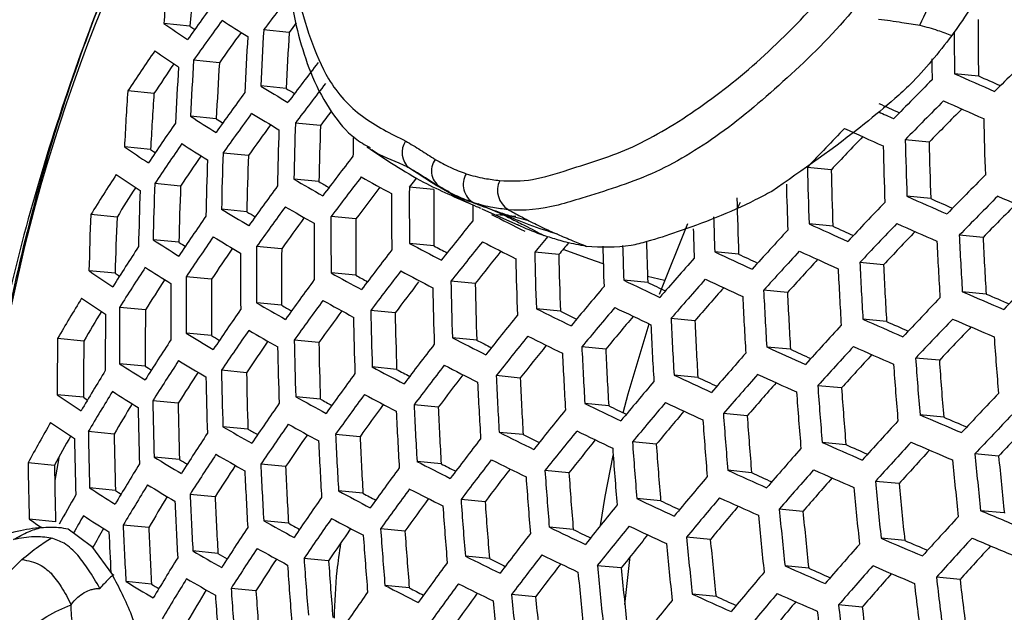
# Model space of a CAD drawing. Units: millimetres. Extents: x 69 to 1126, y 56 to 792.
# Drawn here: x 904 to 915, y 242 to 249 of the extents above; entities that cross this region are included whole.
import ezdxf

# ---------------------------------------------------------------- set-up
doc = ezdxf.new("R2010")
doc.units = ezdxf.units.MM

msp = doc.modelspace()

# ---------------------------------------------------------------- linework, layer by layer
at = {"color": 7, "linetype": 'Continuous', "lineweight": 25}
for p, q in [((905.946, 248.976), (905.657, 249.004)), ((907.042, 248.906), (906.76, 248.933)), ((906.272, 248.571), (905.986, 248.598)), ((914.66, 248.423), (914.395, 248.449)), ((905.549, 248.23), (905.258, 248.259)), ((907.008, 248.286), (906.728, 248.313)), ((906.236, 247.951), (905.952, 247.978)), ((907.388, 247.876), (907.11, 247.903)), ((914.115, 247.693), (913.851, 247.718)), ((905.511, 247.611), (905.222, 247.639)), ((906.592, 247.543), (906.311, 247.57)), ((913.034, 247.387), (912.769, 247.413)), ((907.371, 247.255), (907.095, 247.281)), ((905.842, 247.206), (905.557, 247.233)), ((908.641, 247.168), (908.37, 247.194)), ((911.994, 246.956), (912.031, 247.029)), ((914.133, 247.068), (913.869, 247.093)), ((906.575, 246.922), (906.295, 246.949)), ((909.127, 247.014), (909.346, 246.919)), ((909.171, 246.953), (909.576, 246.773)), ((905.14, 246.863), (904.849, 246.892)), ((907.779, 246.842), (907.505, 246.868)), ((909.546, 246.868), (909.332, 246.888)), ((911.134, 246.009), (911.449, 246.793)), ((913.052, 246.762), (912.788, 246.788)), ((905.823, 246.584), (905.539, 246.612)), ((914.712, 246.638), (914.449, 246.664)), ((906.959, 246.511), (906.682, 246.538)), ((908.642, 246.545), (908.372, 246.571)), ((912.009, 246.453), (911.745, 246.479)), ((910.023, 246.448), (909.756, 246.474)), ((905.119, 246.242), (904.83, 246.27)), ((913.611, 246.335), (913.348, 246.36)), ((906.184, 246.176), (905.903, 246.203)), ((907.779, 246.219), (907.506, 246.245)), ((909.098, 246.128), (908.829, 246.154)), ((911.005, 246.14), (910.74, 246.166)), ((911.19, 246.161), (911.003, 246.205)), ((912.549, 246.027), (912.286, 246.053)), ((914.745, 246.012), (914.482, 246.037)), ((905.454, 245.837), (905.169, 245.864)), ((906.959, 245.888), (906.683, 245.915)), ((908.214, 245.803), (907.943, 245.829)), ((910.04, 245.823), (909.774, 245.849)), ((911.526, 245.716), (911.262, 245.742)), ((913.645, 245.708), (913.382, 245.734)), ((904.773, 245.492), (904.482, 245.521)), ((906.182, 245.553), (905.902, 245.58)), ((907.371, 245.475), (907.097, 245.501)), ((909.115, 245.503), (908.847, 245.529)), ((910.541, 245.401), (910.277, 245.427)), ((912.583, 245.401), (912.32, 245.426)), ((914.228, 245.279), (913.966, 245.304)), ((905.451, 245.214), (905.167, 245.241)), ((908.23, 245.178), (907.96, 245.205)), ((906.571, 245.142), (906.294, 245.169)), ((909.596, 245.083), (909.33, 245.109)), ((911.559, 245.09), (911.296, 245.115)), ((913.147, 244.973), (912.885, 244.998)), ((904.768, 244.87), (904.479, 244.898)), ((907.387, 244.85), (907.114, 244.876)), ((905.816, 244.805), (905.535, 244.832)), ((908.69, 244.76), (908.422, 244.786)), ((910.574, 244.775), (910.31, 244.801)), ((912.104, 244.664), (911.841, 244.689)), ((914.276, 244.651), (914.014, 244.676)), ((906.586, 244.517), (906.31, 244.544)), ((905.108, 244.463), (904.822, 244.491)), ((907.826, 244.434), (907.555, 244.46)), ((909.628, 244.457), (909.363, 244.482)), ((911.099, 244.351), (910.836, 244.376)), ((913.195, 244.345), (912.933, 244.371)), ((904.495, 244.201), (904.452, 243.95)), ((905.83, 244.181), (905.55, 244.208)), ((914.883, 244.219), (914.621, 244.244)), ((904.449, 244.117), (904.157, 244.145)), ((907.003, 244.104), (906.729, 244.13)), ((908.723, 244.134), (908.455, 244.16)), ((910.134, 244.034), (909.869, 244.06)), ((912.152, 244.036), (911.89, 244.062)), ((905.121, 243.839), (904.836, 243.867)), ((913.783, 243.915), (913.521, 243.94)), ((906.224, 243.769), (905.946, 243.796)), ((907.858, 243.808), (907.587, 243.834)), ((909.208, 243.714), (908.942, 243.74)), ((911.148, 243.723), (910.885, 243.749)), ((912.72, 243.608), (912.459, 243.633)), ((914.946, 243.59), (914.684, 243.615)), ((904.461, 243.493), (904.17, 243.521)), ((905.49, 243.43), (905.208, 243.457)), ((907.034, 243.478), (906.761, 243.504)), ((910.182, 243.407), (909.918, 243.432)), ((904.601, 243.415), (904.859, 243.224)), ((908.322, 243.39), (908.054, 243.415)), ((904.859, 243.224), (905.088, 242.907)), ((911.697, 243.297), (911.435, 243.322)), ((913.846, 243.286), (913.584, 243.311)), ((906.255, 243.143), (905.978, 243.17)), ((909.256, 243.086), (908.99, 243.112)), ((910.751, 242.576), (910.811, 243.107)), ((907.477, 243.061), (907.206, 243.087)), ((910.712, 242.982), (910.448, 243.007)), ((912.784, 242.979), (912.522, 243.004)), ((905.52, 242.804), (905.239, 242.831)), ((908.369, 242.762), (908.101, 242.788)), ((914.457, 242.853), (914.195, 242.879)), ((906.675, 242.729), (906.401, 242.755)), ((909.765, 242.663), (909.501, 242.689)), ((911.76, 242.668), (911.498, 242.693)), ((913.375, 242.548), (913.114, 242.573))]:
    msp.add_line(p, q, dxfattribs=at)
at = {"color": 7, "linetype": 'Continuous', "lineweight": 25, "flags": 128}
for points in [[(907.12, 249.011), (907.083, 248.961), (907.042, 248.906)], [(905.946, 248.976), (905.978, 248.954), (906, 248.939)], [(906.236, 247.951), (906.271, 247.929), (906.301, 247.909)], [(905.511, 247.611), (905.543, 247.589), (905.563, 247.576)], [(908.451, 247.297), (908.413, 247.249), (908.37, 247.194)], [(910.514, 246.347), (910.364, 246.397), (910.07, 246.505)], [(905.119, 246.242), (905.151, 246.22), (905.167, 246.209)], [(910.733, 244.699), (910.788, 244.909), (911.02, 245.682)], [(905.451, 245.214), (905.486, 245.192), (905.519, 245.17)], [(904.768, 244.87), (904.8, 244.848), (904.813, 244.839)], [(910.482, 243.45), (910.535, 243.771), (910.624, 244.225)], [(905.121, 243.839), (905.155, 243.817), (905.185, 243.798)]]:
    msp.add_lwpolyline(points, dxfattribs=at)
at = {"color": 7, "linetype": 'Continuous', "lineweight": 25}
for centre, radius, start, end in [((994.086, 176.925), 124.545, 132.70158, 167.29679), ((991.937, 178.166), 120.484, 133.26357, 166.73361), ((922.811, 241.954), 19.246, 131.269, 176.0778), ((946.851, 245.818), 41.317, 174.7176, 175.5776), ((946.46, 245.727), 40.644, 174.541, 175.4153), ((940.946, 223.386), 42.677, 142.4905, 143.2296), ((938.232, 226.02), 39.55, 144.0002, 144.7851), ((917.379, 266.12), 20.746, 235.5933, 236.471), ((938.449, 225.663), 39.748, 143.9781, 144.7592), ((920.078, 270.424), 25.438, 237.2093, 237.9631), ((962.788, 248.935), 48.131, 179.8668, 180.6088), ((938.112, 226.148), 38.943, 144.2407, 144.8458), ((950.582, 246.328), 43.899, 176.5982, 177.4084), ((950.206, 246.234), 43.246, 176.4582, 177.2805), ((963.224, 249.032), 48.832, 180.1418, 180.6837), ((950.258, 246.239), 43.752, 176.567, 177.3799), ((935.904, 227.898), 36.793, 145.5702, 146.4008), ((917.298, 265.853), 20.786, 235.605, 236.4813), ((958.542, 203.877), 62.284, 133.99749, 134.56206), ((935.553, 228.383), 35.975, 145.8893, 146.5167), ((949.101, 245.922), 43.198, 176.4477, 177.2709), ((948.719, 245.827), 42.536, 176.3015, 177.1375), ((941.677, 222.187), 43.286, 142.4443, 143.1733), ((963.119, 248.968), 48.975, 180.4153, 180.6857), ((948.763, 245.829), 43.028, 176.4105, 177.2369), ((953.436, 336.578), 96.39, 246.1067, 246.39434), ((941.882, 221.851), 43.448, 142.4322, 143.1586), ((956.661, 205.99), 60.037, 135.08255, 135.65907), ((952.844, 334.581), 94.239, 246.09774, 246.25828), ((947.558, 245.5), 42.39, 176.2687, 177.1076), ((947.169, 245.404), 41.717, 176.1151, 176.9674), ((939.195, 224.441), 40.398, 143.9065, 144.6756), ((922.752, 274.59), 30.778, 238.624, 239.2779), ((922.115, 272.906), 28.885, 238.4666, 238.6837), ((949.137, 326.231), 85.832, 245.51184, 245.67813), ((956.833, 205.718), 60.096, 135.08647, 135.66241), ((953.377, 336.42), 96.545, 246.10774, 246.39493), ((939.404, 224.099), 40.572, 143.8876, 144.6536), ((922.673, 274.329), 30.824, 238.6312, 239.2843), ((941.351, 222.485), 42.405, 142.9519, 143.2182), ((950.27, 329.399), 89.271, 245.71684, 245.83323), ((956.566, 206.161), 59.388, 135.131, 135.62774), ((936.666, 226.654), 37.485, 145.4668, 146.2829), ((919.799, 269.499), 25.591, 237.2413, 237.9913), ((952.708, 246.473), 45.62, 178.2039, 178.9847), ((964.662, 249.133), 49.958, 181.3532, 182.0701), ((939.076, 224.574), 39.784, 144.1311, 144.7357), ((952.392, 246.385), 45.486, 178.1801, 178.9633), ((952.34, 246.376), 44.977, 178.089, 178.8809), ((954.852, 207.875), 57.742, 136.19625, 136.78642), ((949.674, 328.037), 88.107, 245.53005, 245.83556), ((954.02, 246.771), 46.279, 178.7812, 179.052), ((908.517, 247.577), 0.227, 145.833, 229.7915), ((954.582, 208.322), 57.029, 136.2577, 136.7639), ((963.863, 248.906), 50.026, 181.3606, 182.0766), ((963.517, 248.808), 49.415, 181.2939, 182.0186), ((917.009, 264.874), 20.88, 235.632, 236.5051), ((936.879, 226.306), 37.67, 145.4396, 146.2519), ((919.717, 269.222), 25.62, 237.2473, 237.9967), ((951.262, 246.07), 44.976, 178.0889, 178.8808), ((963.629, 248.839), 50.036, 181.3617, 182.0775), ((936.539, 226.781), 36.871, 145.7333, 146.3612), ((950.933, 245.979), 44.819, 178.0604, 178.8551), ((950.889, 245.973), 44.325, 177.9695, 178.773), ((942.587, 220.7), 43.978, 142.3932, 143.1112), ((908.829, 247.374), 0.214, 143.5102, 241.9695), ((962.792, 248.602), 50.036, 181.3617, 182.0775), ((962.445, 248.504), 49.425, 181.295, 182.0195), ((934.317, 228.458), 34.758, 147.1059, 147.9727), ((916.925, 264.582), 20.893, 235.6358, 236.5084), ((925.502, 278.981), 36.656, 239.8576, 240.4318), ((924.842, 277.193), 34.663, 239.7337, 239.9463), ((942.785, 220.378), 44.118, 142.383, 143.0988), ((928.668, 284.774), 42.868, 240.9289, 241.4405), ((909.197, 247.223), 0.232, 148.85, 240.9789), ((909.6, 247.16), 0.255, 155.138, 237.2002), ((957.424, 204.787), 60.266, 135.09786, 135.67208), ((933.965, 228.931), 33.948, 147.4616, 148.1141), ((949.414, 245.557), 44.048, 177.9179, 178.7263), ((949.757, 245.652), 44.229, 177.9516, 178.7568), ((949.378, 245.553), 43.567, 177.8267, 178.644), ((940.124, 222.925), 41.141, 143.827, 144.5829), ((942.474, 220.844), 43.355, 142.5728, 143.1551), ((956.098, 247.037), 47.728, 179.8105, 180.5587), ((955.74, 246.939), 47.1, 179.7208, 180.4789), ((962.585, 248.533), 50.065, 181.4942, 182.0764), ((955.801, 246.953), 47.627, 179.7963, 180.546), ((961.324, 248.185), 49.345, 181.2862, 182.0119), ((955.453, 206.923), 57.946, 136.20599, 136.79402), ((953.158, 335.799), 97.017, 246.11089, 246.39672), ((952.567, 333.807), 94.873, 246.1021, 246.2613), ((957.589, 204.527), 60.304, 135.10045, 135.67428), ((956.805, 344.243), 105.812, 246.65389, 246.92362), ((922.389, 273.365), 30.932, 238.648, 239.2991), ((921.748, 271.674), 29.033, 238.4918, 238.7034), ((940.326, 222.597), 41.292, 143.8112, 144.5644), ((925.421, 278.707), 36.689, 239.8614, 240.4352), ((957.344, 247.326), 48.274, 180.3881, 180.5974), ((957.324, 204.968), 59.601, 135.14267, 135.64002), ((948.19, 245.218), 43.373, 177.7893, 178.6102), ((947.804, 245.118), 42.7, 177.6575, 178.4913), ((937.613, 225.111), 38.279, 145.3519, 146.152), ((940.005, 223.064), 40.519, 144.039, 144.6428), ((954.741, 246.654), 47.237, 179.7406, 180.4964), ((954.38, 246.556), 46.602, 179.6483, 180.4143), ((945.855, 217.051), 47.321, 141.0129, 141.6906), ((935.228, 297.285), 56.681, 242.7527, 243.1698), ((961.793, 248.287), 50.08, 181.6282, 182.0696), ((954.432, 246.567), 47.114, 179.723, 180.4808), ((961.548, 248.215), 50.062, 181.6948, 182.0669), ((953.387, 209.096), 55.524, 137.3432, 137.9476), ((949.443, 327.351), 88.51, 245.5352, 245.83938), ((948.844, 325.37), 86.373, 245.51898, 245.68382), ((955.621, 206.657), 57.994, 136.2083, 136.79581), ((955.353, 207.101), 57.286, 136.2669, 136.7736), ((953.092, 335.604), 97.133, 246.11166, 246.39716), ((919.423, 268.204), 25.671, 237.2579, 238.006), ((937.819, 224.777), 38.441, 145.3289, 146.1258), ((922.305, 273.075), 30.948, 238.6503, 239.3012), ((946.043, 216.748), 47.429, 141.0082, 141.6845), ((935.152, 297.031), 56.735, 242.7554, 243.1723), ((948.086, 214.749), 49.756, 140.1285, 140.386), ((960.235, 247.855), 49.26, 181.4703, 181.9952), ((965.307, 249.036), 51.164, 182.7331, 183.4355), ((965.535, 249.101), 51.145, 182.7315, 183.4342), ((965.192, 249.002), 50.536, 182.6814, 183.3924), ((935.066, 227.245), 35.406, 146.9843, 147.8362), ((918.819, 266.643), 23.9, 237.0601, 237.2845), ((937.488, 225.243), 37.658, 145.6021, 146.2297), ((953.329, 246.257), 46.648, 179.655, 180.4203), ((952.964, 246.157), 46.006, 179.5594, 180.3353), ((943.466, 219.274), 44.571, 142.3505, 143.0593), ((931.759, 290.36), 49.642, 241.8936, 242.353), ((931.107, 288.47), 47.564, 241.8165, 242.0164), ((945.746, 217.206), 46.686, 141.1579, 141.7203), ((947.842, 215.167), 49.08, 140.2066, 140.4048), ((960.316, 247.877), 49.826, 181.5345, 182.0493), ((960.622, 247.955), 49.914, 181.6152, 182.0539), ((945.74, 319.117), 80.2, 244.92057, 245.24621), ((953.558, 208.824), 55.582, 137.3448, 137.9486), ((949.374, 327.137), 88.606, 245.53641, 245.84029), ((953.008, 246.166), 46.503, 179.6337, 180.4014), ((958.998, 247.525), 49.464, 181.2993, 182.0233), ((959.276, 247.604), 49.533, 181.3069, 182.0299), ((958.927, 247.505), 48.916, 181.2383, 181.9703), ((951.232, 211.293), 53.012, 138.5156, 139.1391), ((945.134, 317.155), 78.077, 244.89589, 245.06681), ((953.285, 209.27), 54.868, 137.4214, 137.939), ((916.623, 263.517), 20.893, 235.6358, 236.5084), ((935.276, 226.905), 35.58, 146.9524, 147.8004), ((919.337, 267.899), 25.671, 237.2579, 238.006), ((943.657, 218.965), 44.69, 142.342, 143.049), ((931.679, 290.088), 49.678, 241.896, 242.3551), ((964.249, 248.736), 51.198, 182.7359, 183.4378), ((964.489, 248.804), 51.198, 182.7359, 183.4378), ((964.146, 248.705), 50.59, 182.6859, 183.3962), ((958.158, 203.638), 60.406, 135.10722, 135.68004), ((934.934, 227.368), 34.787, 147.2807, 147.9341), ((951.86, 245.844), 45.958, 179.5522, 180.3289), ((951.489, 245.743), 45.307, 179.4526, 180.2403), ((941.02, 221.471), 41.783, 143.7603, 144.5052), ((928.387, 283.82), 42.987, 240.9394, 241.4498), ((927.743, 282.001), 40.974, 240.8418, 241.0469), ((958.002, 247.242), 49.185, 181.2684, 181.9965), ((942.065, 311.137), 72.129, 244.25975, 244.61058), ((951.406, 211.015), 53.08, 138.516, 139.1387), ((945.667, 318.884), 80.276, 244.92207, 245.24743), ((951.525, 245.75), 45.791, 179.5269, 180.3063), ((943.341, 219.432), 43.925, 142.544, 143.1034), ((957.712, 247.16), 49.095, 181.2584, 181.9878), ((957.651, 247.143), 48.563, 181.1984, 181.9357), ((948.996, 213.502), 50.424, 139.7299, 140.3757), ((941.405, 309.097), 69.912, 244.22509, 244.40275), ((951.127, 211.464), 52.359, 138.6123, 139.1428), ((963.392, 248.492), 51.164, 182.7331, 183.4355), ((932.709, 228.966), 32.723, 148.7013, 149.6094), ((916.535, 263.201), 20.88, 235.632, 236.5051), ((941.215, 221.156), 41.913, 143.7471, 144.4897), ((928.303, 283.532), 43.004, 240.9409, 241.4512), ((963.142, 248.421), 51.145, 182.7315, 183.4342), ((963.05, 248.394), 50.556, 182.683, 183.3938), ((956.2, 205.747), 58.129, 136.21471, 136.80082), ((956.574, 343.559), 106.217, 246.6544, 246.92311), ((955.991, 341.564), 104.074, 246.65224, 246.80512), ((950.33, 245.415), 45.164, 179.4302, 180.2204), ((949.953, 245.313), 44.502, 179.3257, 180.1274), ((938.528, 223.63), 38.971, 145.2551, 146.0418), ((925.129, 277.695), 36.746, 239.868, 240.441), ((924.466, 275.901), 34.746, 239.7446, 239.9528), ((940.901, 221.616), 41.152, 143.9619, 144.5651), ((956.676, 246.866), 48.744, 181.2189, 181.9535), ((938.437, 303.448), 64.337, 243.54385, 243.92444), ((949.174, 213.218), 50.502, 139.7286, 140.3734), ((941.989, 310.886), 72.185, 244.26133, 244.61191), ((932.356, 229.425), 31.921, 149.0978, 149.7784), ((949.982, 245.317), 44.972, 179.4003, 180.1938), ((956.374, 246.781), 48.633, 181.2064, 181.9426), ((956.321, 246.766), 48.117, 181.1471, 181.8911), ((946.688, 215.71), 47.772, 140.9936, 141.6651), ((937.776, 301.447), 62.155, 243.49762, 243.68195), ((948.888, 213.669), 49.774, 139.8468, 140.3921), ((962.247, 248.167), 51.042, 182.7232, 183.4272), ((952.849, 334.855), 97.469, 246.11388, 246.39842), ((956.363, 205.493), 58.158, 136.21608, 136.80189), ((956.504, 343.345), 106.313, 246.65452, 246.92299), ((938.726, 223.309), 39.111, 145.2358, 146.0198), ((925.043, 277.391), 36.746, 239.868, 240.441), ((961.985, 248.092), 51.003, 182.72, 183.4245), ((961.903, 248.068), 50.432, 182.6727, 183.3852), ((954.147, 207.894), 55.75, 137.3494, 137.9513), ((952.257, 332.865), 95.327, 246.10519, 246.26314), ((956.096, 205.934), 57.453, 136.27228, 136.77985), ((948.738, 244.969), 44.259, 179.2865, 180.0926), ((935.999, 225.739), 36.147, 146.8497, 147.6852), ((922.003, 272.01), 30.948, 238.6503, 239.3012), ((921.358, 270.313), 29.04, 238.4943, 238.7), ((955.296, 246.475), 48.208, 181.1576, 181.9002), ((934.872, 296.085), 56.862, 242.7619, 243.1779), ((934.212, 294.132), 54.724, 242.7018, 242.8928), ((946.869, 215.42), 47.86, 140.9899, 141.6602), ((938.357, 303.179), 64.374, 243.54526, 243.92565), ((966.882, 249.251), 52.181, 184.0791, 184.7705), ((948.354, 244.865), 43.585, 179.1758, 179.9943), ((938.402, 223.768), 38.341, 145.4922, 146.1193), ((954.981, 246.386), 48.076, 181.1423, 181.8869), ((954.937, 246.374), 47.575, 181.0834, 181.8359), ((944.314, 217.905), 45.07, 142.3154, 143.0166), ((946.576, 215.873), 47.125, 141.1329, 141.6951), ((961.051, 247.827), 50.831, 182.7058, 183.4128), ((960.706, 247.728), 50.219, 182.6548, 183.3702), ((949.119, 326.323), 88.873, 245.5398, 245.84281), ((948.519, 324.343), 86.737, 245.52376, 245.68723), ((954.313, 207.634), 55.789, 137.3505, 137.9519), ((952.777, 334.623), 97.546, 246.11438, 246.39871), ((960.778, 247.749), 50.772, 182.701, 183.4087), ((952.006, 210.063), 53.283, 138.5172, 139.1376), ((954.041, 208.077), 55.079, 137.4241, 137.9425), ((966.082, 249.024), 52.249, 184.0829, 184.7734), ((919.028, 266.788), 25.62, 237.2473, 237.9967), ((936.201, 225.412), 36.298, 146.8229, 147.6551), ((921.914, 271.691), 30.932, 238.648, 239.2991), ((931.388, 289.081), 49.739, 241.9001, 242.3587), ((930.732, 287.186), 47.655, 241.8233, 242.0202), ((944.499, 217.609), 45.168, 142.3085, 143.0083), ((934.789, 295.798), 56.88, 242.7628, 243.1787), ((965.848, 248.958), 52.259, 184.0835, 184.7738), ((965.742, 248.925), 51.643, 184.0489, 184.7473), ((933.445, 227.783), 33.327, 148.5624, 149.4551), ((935.868, 225.868), 35.52, 147.1291, 147.7825), ((953.533, 245.976), 47.419, 181.065, 181.8198), ((953.86, 246.068), 47.574, 181.0834, 181.8358), ((953.496, 245.966), 46.932, 181.0063, 181.7689), ((941.885, 220.075), 42.329, 143.705, 144.4407), ((944.198, 218.063), 44.425, 142.4799, 143.0612), ((959.805, 247.472), 50.53, 182.6809, 183.392), ((959.458, 247.372), 49.915, 182.629, 183.3488), ((945.4, 318.007), 80.475, 244.926, 245.2506), ((944.794, 316.043), 78.351, 244.90151, 245.07091), ((952.175, 209.798), 53.331, 138.5175, 139.1373), ((949.043, 326.073), 88.931, 245.54052, 245.84334), ((959.521, 247.391), 50.451, 182.6743, 183.3865), ((949.785, 212.245), 50.739, 139.7245, 140.3663), ((951.898, 210.243), 52.615, 138.6102, 139.1413), ((965.011, 248.72), 52.259, 184.0835, 184.7738), ((964.671, 248.621), 51.653, 184.0494, 184.7477), ((916.221, 262.05), 20.786, 235.605, 236.4813), ((933.651, 227.451), 33.488, 148.526, 149.4147), ((918.937, 266.457), 25.591, 237.2413, 237.9913), ((928.002, 282.467), 43.004, 240.9409, 241.4512), ((927.354, 280.641), 40.984, 240.8434, 241.0449), ((942.073, 219.773), 42.438, 143.6942, 144.4281), ((931.302, 288.777), 49.739, 241.9001, 242.3587), ((964.766, 248.65), 52.249, 184.0829, 184.7734), ((956.92, 204.625), 58.225, 136.21927, 136.80437), ((933.308, 227.902), 32.704, 148.893, 149.5749), ((952.026, 245.549), 46.66, 180.973, 181.74), ((952.366, 245.645), 46.838, 180.9948, 181.759), ((951.997, 245.542), 46.187, 180.9143, 181.6891), ((939.41, 222.209), 39.564, 145.1743, 145.9498), ((941.764, 220.227), 41.687, 143.8983, 144.5011), ((958.507, 247.103), 50.138, 182.648, 183.3646), ((958.157, 247.002), 49.518, 182.5949, 183.3204), ((941.711, 309.944), 72.317, 244.26501, 244.61501), ((941.049, 307.901), 70.097, 244.23056, 244.40648), ((949.956, 211.973), 50.797, 139.7235, 140.3646), ((945.321, 317.738), 80.513, 244.92674, 245.2512), ((958.212, 247.019), 50.039, 182.6396, 183.3576), ((947.491, 214.425), 48.133, 140.9785, 141.6451), ((949.674, 212.42), 50.075, 139.8373, 140.383), ((963.89, 248.401), 52.181, 184.0791, 184.7705), ((963.55, 248.302), 51.574, 184.0449, 184.7443), ((956.249, 342.532), 106.582, 246.65486, 246.92265), ((955.666, 340.539), 104.44, 246.65271, 246.8045), ((957.076, 204.383), 58.235, 136.21972, 136.80473), ((931.089, 229.414), 30.698, 150.3669, 151.3219), ((916.129, 261.709), 20.746, 235.5933, 236.471), ((924.731, 276.273), 36.689, 239.8614, 240.4352), ((939.601, 221.9), 39.683, 145.1584, 145.9317), ((927.913, 282.147), 42.987, 240.9394, 241.4498), ((963.634, 248.328), 52.152, 184.0775, 184.7692), ((954.88, 206.744), 55.89, 137.3532, 137.9536), ((956.81, 204.822), 57.533, 136.27373, 136.78278), ((930.737, 229.857), 29.907, 150.8095, 151.5211), ((950.458, 245.106), 45.793, 180.8646, 181.646), ((950.812, 245.206), 45.995, 180.8902, 181.6682), ((950.437, 245.101), 45.333, 180.8055, 181.5947), ((936.898, 224.292), 36.788, 146.7369, 147.5587), ((924.064, 274.472), 34.68, 239.7376, 239.941), ((939.284, 222.353), 38.925, 145.4008, 146.0276), ((957.157, 246.718), 49.653, 182.6066, 183.3301), ((956.804, 246.617), 49.027, 182.552, 183.2846), ((945.133, 216.593), 45.476, 142.2873, 142.9825), ((938.067, 302.174), 64.438, 243.54773, 243.92778), ((937.403, 300.168), 62.251, 243.50166, 243.68397), ((947.666, 214.147), 48.201, 140.9757, 141.6414), ((941.628, 309.658), 72.335, 244.26554, 244.61546), ((956.849, 246.631), 49.532, 182.5962, 183.3214), ((947.376, 214.596), 47.472, 141.1131, 141.6756), ((962.453, 247.992), 51.966, 184.0671, 184.7613), ((962.72, 248.068), 52.015, 184.0699, 184.7634), ((962.379, 247.969), 51.407, 184.0354, 184.737), ((952.753, 208.888), 53.466, 138.5183, 139.1365), ((952.51, 333.747), 97.747, 246.1157, 246.39945), ((951.917, 331.756), 95.603, 246.10708, 246.26384), ((955.04, 206.496), 55.909, 137.3537, 137.9539), ((956.173, 342.282), 106.639, 246.65493, 246.92258), ((921.596, 270.526), 30.824, 238.6312, 239.2843), ((937.094, 223.979), 36.917, 146.7145, 147.5337), ((924.64, 275.939), 36.656, 239.8576, 240.4318), ((954.77, 206.938), 55.202, 137.4248, 137.9445), ((967.567, 249.257), 53.183, 185.4085, 186.0897), ((967.229, 249.157), 52.578, 185.3898, 186.0788), ((949.194, 244.749), 45.041, 180.7673, 181.5616), ((948.811, 244.642), 44.365, 180.6773, 181.4836), ((934.361, 226.314), 34.014, 148.4093, 149.2851), ((920.946, 268.821), 28.907, 238.4741, 238.6732), ((936.767, 224.427), 36.152, 147.0026, 147.656), ((955.752, 246.318), 49.072, 182.5559, 183.2879), ((955.395, 246.216), 48.438, 182.4994, 183.2409), ((942.72, 218.737), 42.782, 143.6602, 144.3884), ((934.487, 294.733), 56.88, 242.7628, 243.1787), ((933.824, 292.774), 54.735, 242.7028, 242.8913), ((945.311, 216.309), 45.554, 142.2819, 142.976), ((937.981, 301.87), 64.438, 243.54773, 243.92778), ((967.339, 249.192), 53.202, 185.4091, 186.0901), ((955.433, 246.227), 48.929, 182.5433, 183.2774), ((945.014, 216.759), 44.818, 142.4462, 143.0276), ((961.223, 247.641), 51.692, 184.0516, 184.7494), ((961.5, 247.721), 51.761, 184.0555, 184.7524), ((961.157, 247.621), 51.149, 184.0205, 184.7256), ((950.545, 211.042), 50.966, 139.7207, 140.3596), ((948.765, 325.134), 89.064, 245.5422, 245.84459), ((948.163, 323.151), 86.925, 245.52625, 245.6884), ((952.915, 208.634), 53.494, 138.5185, 139.1363), ((952.641, 209.077), 52.783, 138.608, 139.1403), ((952.431, 333.478), 97.785, 246.11595, 246.3996), ((918.613, 265.252), 25.438, 237.2093, 237.9631), ((934.561, 225.995), 34.154, 148.3789, 149.2513), ((921.502, 270.179), 30.778, 238.624, 239.2779), ((966.281, 248.892), 53.236, 185.4102, 186.0907), ((966.52, 248.96), 53.236, 185.4102, 186.0907), ((966.182, 248.86), 52.632, 185.3915, 186.0798), ((931.956, 228.179), 31.424, 150.2129, 150.8929), ((934.226, 226.439), 33.383, 148.722, 149.4044), ((954.292, 245.903), 48.391, 182.4951, 183.2373), ((953.93, 245.799), 47.749, 182.4363, 183.1883), ((940.261, 220.844), 40.063, 145.108, 145.8744), ((930.989, 287.654), 49.678, 241.896, 242.3551), ((930.33, 285.752), 47.585, 241.819, 242.0129), ((942.901, 218.447), 42.87, 143.6515, 144.3784), ((934.398, 294.412), 56.862, 242.7619, 243.1779), ((950.711, 210.782), 51.005, 139.72, 140.3585), ((948.682, 324.847), 89.083, 245.54244, 245.84477), ((953.96, 245.808), 48.226, 182.4801, 183.2248), ((942.597, 218.896), 42.127, 143.8467, 144.4495), ((959.941, 247.276), 51.327, 184.0308, 184.7335), ((960.23, 247.358), 51.416, 184.0359, 184.7374), ((959.885, 247.258), 50.801, 184.0002, 184.7101), ((948.266, 213.196), 48.404, 140.9673, 141.6302), ((945.031, 316.735), 80.579, 244.92804, 245.25226), ((944.422, 314.768), 78.45, 244.90363, 245.07155), ((950.431, 211.227), 50.287, 139.83, 140.3767), ((932.313, 227.768), 31.751, 150.1733, 150.5687), ((918.518, 264.894), 25.38, 237.197, 237.9523), ((965.174, 248.577), 53.183, 185.4085, 186.0897), ((965.424, 248.648), 53.202, 185.4091, 186.0901), ((965.086, 248.549), 52.598, 185.3904, 186.0792), ((955.586, 205.649), 55.943, 137.3547, 137.9544), ((959.626, 350.338), 115.799, 247.16404, 247.41748), ((915.522, 260.058), 20.058, 235.5331, 235.9948), ((952.773, 245.47), 47.608, 182.4231, 183.1773), ((927.59, 280.971), 42.868, 240.9289, 241.4405), ((926.905, 279.077), 40.77, 240.8306, 241.0286), ((940.446, 220.548), 40.161, 145.0951, 145.8598), ((930.897, 287.317), 49.642, 241.8936, 242.353), ((941.326, 308.593), 72.335, 244.26554, 244.61546), ((948.434, 212.93), 48.452, 140.9653, 141.6276), ((944.944, 316.431), 80.579, 244.92804, 245.25226), ((931.815, 228.294), 30.796, 150.5825, 151.0365), ((952.349, 245.368), 47.34, 182.405, 182.9529), ((952.406, 245.365), 46.955, 182.3613, 183.126), ((937.766, 222.903), 37.332, 146.6435, 147.4541), ((940.133, 220.995), 39.412, 145.3261, 145.9529), ((958.607, 246.895), 50.87, 184.0042, 184.7132), ((958.908, 246.981), 50.98, 184.0106, 184.7181), ((958.56, 246.88), 50.359, 183.974, 184.6901), ((945.923, 215.337), 45.792, 142.2657, 142.9564), ((940.661, 306.544), 70.109, 244.23111, 244.40531), ((948.148, 213.375), 47.729, 141.098, 141.6613), ((964.018, 248.248), 53.042, 185.4042, 186.0872), ((964.279, 248.322), 53.081, 185.4054, 186.0879), ((963.94, 248.223), 52.475, 185.3865, 186.0769), ((953.472, 207.765), 53.562, 138.5188, 139.1359), ((955.895, 341.343), 106.773, 246.6551, 246.92241), ((955.31, 339.348), 104.629, 246.65296, 246.80371), ((955.739, 205.413), 55.943, 137.3547, 137.9544), ((955.471, 205.853), 55.238, 137.4235, 137.9451), ((959.546, 350.07), 115.838, 247.1639, 247.41726), ((924.31, 274.715), 36.485, 239.8376, 240.4141), ((923.637, 272.905), 34.466, 239.7127, 239.9108), ((937.954, 222.602), 37.441, 146.6252, 147.4336), ((927.496, 280.62), 42.817, 240.9244, 241.4365), ((937.668, 300.745), 64.374, 243.54526, 243.92565), ((946.095, 215.065), 45.85, 142.2618, 142.9516), ((941.236, 308.271), 72.317, 244.26501, 244.61501), ((935.246, 224.902), 34.604, 148.2818, 149.1437), ((937.634, 223.045), 36.687, 146.8985, 147.5518), ((957.221, 246.499), 50.318, 183.9715, 184.6882), ((957.534, 246.588), 50.449, 183.9794, 184.6942), ((957.182, 246.486), 49.822, 183.9416, 184.6653), ((943.525, 217.454), 43.142, 143.625, 144.3474), ((937.001, 298.732), 62.179, 243.49908, 243.67937), ((945.801, 215.511), 45.12, 142.4203, 143.0023), ((963.085, 247.982), 52.871, 185.3989, 186.0841), ((952.141, 332.477), 97.852, 246.11639, 246.39985), ((953.628, 207.523), 53.571, 138.5189, 139.1359), ((955.812, 341.057), 106.792, 246.65513, 246.92238), ((962.813, 247.904), 52.813, 185.3971, 186.0831), ((962.745, 247.882), 52.263, 185.3798, 186.073), ((951.278, 209.893), 51.105, 139.7183, 140.3556), ((951.546, 330.482), 95.704, 246.10779, 246.26341), ((953.355, 207.965), 52.862, 138.6059, 139.1398), ((921.166, 268.914), 30.561, 238.5902, 239.2479), ((920.511, 267.2), 28.634, 238.4309, 238.6224), ((935.438, 224.596), 34.723, 148.2567, 149.1158), ((924.213, 274.35), 36.42, 239.83, 240.4073), ((934.074, 293.229), 56.735, 242.7554, 243.1723), ((943.7, 217.176), 43.21, 143.6184, 144.3398), ((937.575, 300.406), 64.337, 243.54385, 243.92444), ((967.682, 249.141), 54.102, 186.7187, 187.3916), ((967.916, 249.207), 54.092, 186.7187, 187.3917), ((967.578, 249.108), 53.488, 186.7149, 187.3955), ((935.11, 225.033), 33.964, 148.5804, 149.2631), ((955.779, 246.087), 49.669, 183.9322, 184.6582), ((956.104, 246.18), 49.821, 183.9415, 184.6653), ((955.748, 246.076), 49.187, 183.9023, 184.6354), ((941.082, 219.535), 40.469, 145.0551, 145.8142), ((933.407, 291.261), 54.581, 242.6951, 242.8811), ((943.4, 217.621), 42.475, 143.8061, 144.4094), ((961.841, 247.627), 52.573, 185.3896, 186.0787), ((948.38, 323.782), 89.083, 245.54244, 245.84477), ((951.438, 209.645), 51.125, 139.718, 140.355), ((952.054, 332.172), 97.852, 246.11639, 246.39985), ((961.558, 247.546), 52.494, 185.3871, 186.0773), ((961.499, 247.527), 51.961, 185.3702, 186.0674), ((949.013, 212.02), 48.587, 140.9597, 141.6203), ((947.776, 321.795), 86.938, 245.52649, 245.68738), ((951.159, 210.088), 50.41, 139.8249, 140.3731), ((966.844, 248.903), 54.102, 186.7187, 187.3916), ((966.6, 248.833), 54.092, 186.7187, 187.3917), ((966.507, 248.803), 53.498, 186.7149, 187.3954)]:
    msp.add_arc(centre, radius, start, end, dxfattribs=at)
for points, knots in [([(934.2, 264.36), (933.55, 264.7), (932.251, 265.38), (930.093, 266.055), (927.791, 266.463), (925.364, 266.569), (922.857, 266.385), (920.264, 265.917), (917.579, 265.156), (914.848, 264.101), (912.124, 262.764), (909.4, 261.145), (906.673, 259.231), (903.988, 257.062), (901.384, 254.689), (898.848, 252.118), (896.372, 249.333), (894.262, 246.701), (892.513, 244.328), (891.088, 242.257), (889.713, 240.128), (888.849, 238.663), (888.417, 237.931)], [0, 0, 0, 0, 0.052888, 0.105777, 0.160183, 0.21459, 0.267535, 0.320481, 0.374936, 0.429389, 0.482351, 0.535313, 0.589922, 0.644534, 0.697427, 0.750321, 0.804709, 0.859096, 0.894107, 0.929119, 0.964559, 1, 1, 1, 1]), ([(928.246, 264.406), (928.08, 264.435), (927.463, 264.543), (926.362, 264.652), (924.931, 264.692), (923.463, 264.621), (921.963, 264.444), (920.434, 264.159), (918.88, 263.768), (917.307, 263.271), (915.717, 262.67), (914.116, 261.967), (912.508, 261.163), (910.898, 260.261), (909.288, 259.263), (907.685, 258.172), (906.092, 256.991), (904.513, 255.724), (902.953, 254.373), (901.416, 252.942), (899.905, 251.435), (898.426, 249.857), (896.982, 248.21), (895.628, 246.572), (894.777, 245.457), (894.379, 244.935)], [0, 0, 0, 0, 0.016486, 0.061261, 0.106066, 0.150912, 0.195796, 0.240711, 0.285653, 0.330614, 0.375589, 0.420574, 0.465564, 0.510557, 0.555548, 0.600538, 0.645526, 0.690509, 0.73549, 0.780466, 0.82544, 0.87041, 0.915377, 0.960341, 1, 1, 1, 1]), ([(909.235, 264.542), (908.771, 264.118), (907.644, 263.089), (905.889, 261.365), (903.969, 259.389), (902.086, 257.34), (900.243, 255.226), (898.441, 253.049), (896.683, 250.814), (894.975, 248.521), (893.604, 246.602), (892.823, 245.432), (892.575, 245.06)], [0, 0, 0, 0, 0.076685, 0.185972, 0.295191, 0.404346, 0.513442, 0.622485, 0.731482, 0.840439, 0.949363, 1, 1, 1, 1]), ([(908.122, 260.766), (907.675, 260.451), (906.671, 259.744), (905.129, 258.536), (903.495, 257.167), (901.882, 255.712), (900.294, 254.179), (898.735, 252.572), (897.21, 250.895), (895.724, 249.156), (894.279, 247.359), (892.881, 245.51), (891.531, 243.612), (890.232, 241.665), (889.078, 239.835), (888.385, 238.64), (888.085, 238.123)], [0, 0, 0, 0, 0.059405, 0.1332, 0.207127, 0.281134, 0.355162, 0.429157, 0.503078, 0.576891, 0.650572, 0.723993, 0.797181, 0.870606, 0.944053, 1, 1, 1, 1]), ([(899.547, 246.47), (899.703, 246.905), (899.967, 247.638), (900.559, 248.605), (901.569, 249.952), (903.12, 251.733), (904.967, 253.791), (906.683, 255.508), (908.213, 256.999), (909.249, 257.949), (909.768, 258.424)], [0, 0, 0, 0, 0.085493, 0.144058, 0.202723, 0.394252, 0.585879, 0.723794, 0.861637, 1, 1, 1, 1]), ([(909.809, 257.899), (909.364, 257.496), (908.403, 256.625), (906.964, 255.208), (905.257, 253.504), (903.442, 251.446), (901.9, 249.69), (900.905, 248.373), (900.355, 247.46), (900.07, 246.762), (899.951, 246.36), (899.951, 246.36)], [0, 0, 0, 0, 0.122201, 0.264041, 0.406156, 0.60373, 0.801195, 0.859171, 0.917038, 0.999997, 1, 1, 1, 1]), ([(910.357, 256.804), (910.274, 256.748), (909.516, 256.232), (908.241, 254.85), (906.611, 252.701), (905.283, 250.202), (904.29, 247.485), (903.708, 245.123), (903.598, 243.684), (903.563, 243.224)], [0, 0, 0, 0, 0.021804, 0.200574, 0.379344, 0.558241, 0.737137, 0.916084, 1, 1, 1, 1]), ([(910.365, 256.797), (910.057, 256.546), (909.43, 256.034), (908.548, 255.141), (907.71, 254.159), (906.934, 253.091), (906.226, 251.949), (905.59, 250.739), (905.03, 249.471), (904.55, 248.152), (904.153, 246.793), (903.846, 245.401), (903.649, 244.224), (903.589, 243.512), (903.569, 243.275)], [0, 0, 0, 0, 0.084208, 0.171189, 0.258289, 0.345477, 0.432724, 0.520007, 0.60731, 0.694622, 0.781937, 0.869252, 0.95657, 1, 1, 1, 1]), ([(909.961, 256.131), (909.713, 255.884), (909.324, 255.497), (908.886, 254.838), (908.518, 254.148), (908.158, 253.293), (907.769, 252.291), (907.413, 251.281), (907.204, 250.44), (907.112, 249.786), (907.131, 249.285), (907.273, 248.833), (907.476, 248.333), (907.838, 247.948), (908.165, 247.786), (908.33, 247.704)], [0, 0, 0, 0, 0.098805, 0.154105, 0.20955, 0.306739, 0.404164, 0.502531, 0.600786, 0.650807, 0.700627, 0.7662, 0.83204, 0.915369, 1, 1, 1, 1]), ([(972.6, 255.724), (972.599, 255.346), (972.593, 254.245), (972.533, 252.372), (972.397, 250.086), (972.19, 247.739), (971.912, 245.338), (971.561, 242.885), (971.138, 240.386), (970.642, 237.844), (970.072, 235.265), (969.428, 232.652), (968.712, 230.012), (967.923, 227.348), (967.061, 224.666), (966.129, 221.969), (965.126, 219.264), (964.054, 216.555), (962.915, 213.846), (961.71, 211.143), (960.441, 208.45), (959.11, 205.772), (957.718, 203.113), (956.269, 200.479), (954.765, 197.873), (953.207, 195.3), (951.6, 192.766), (949.945, 190.273), (948.246, 187.826), (946.506, 185.429), (944.728, 183.086), (942.915, 180.802), (941.071, 178.578), (939.2, 176.42), (937.304, 174.331), (935.388, 172.313), (933.456, 170.37), (931.512, 168.505), (929.56, 166.72), (927.603, 165.018), (925.646, 163.401), (923.694, 161.87), (921.75, 160.429), (919.819, 159.077), (917.905, 157.816), (916.013, 156.647), (914.147, 155.571), (912.311, 154.587), (910.509, 153.695), (908.746, 152.895), (907.024, 152.185), (905.349, 151.565), (903.724, 151.033), (902.152, 150.586), (900.635, 150.223), (899.176, 149.94), (897.778, 149.734), (896.439, 149.603), (895.162, 149.542), (893.944, 149.55), (892.782, 149.623), (891.673, 149.76), (890.611, 149.962), (889.584, 150.23), (888.585, 150.578), (887.861, 150.875), (887.481, 151.086), (887.41, 151.125)], [0, 0, 0, 0, 0.007924, 0.023078, 0.038263, 0.053486, 0.068748, 0.084049, 0.09939, 0.114768, 0.130185, 0.145637, 0.161122, 0.17664, 0.192187, 0.207761, 0.22336, 0.238981, 0.254621, 0.270277, 0.285948, 0.30163, 0.31732, 0.333016, 0.348715, 0.364415, 0.380111, 0.3958, 0.411481, 0.427151, 0.442806, 0.458444, 0.474062, 0.489657, 0.505228, 0.520771, 0.536284, 0.551764, 0.567209, 0.582618, 0.597988, 0.613318, 0.628607, 0.643855, 0.659061, 0.674226, 0.689353, 0.704444, 0.719505, 0.734541, 0.74956, 0.764575, 0.779595, 0.794636, 0.80972, 0.824875, 0.840134, 0.85554, 0.871147, 0.887024, 0.90326, 0.919967, 0.937294, 0.955437, 0.974648, 0.995219, 1, 1, 1, 1]), ([(908.922, 254.933), (908.894, 254.891), (908.738, 254.657), (908.493, 254.179), (908.189, 253.485), (907.858, 252.68), (907.53, 251.799), (907.278, 250.967), (907.114, 250.273), (907.044, 249.727), (907.057, 249.236), (907.157, 248.814), (907.294, 248.394), (907.493, 248.028), (907.717, 247.756), (907.879, 247.663), (907.936, 247.631)], [0, 0, 0, 0, 0.016545, 0.093327, 0.175996, 0.269941, 0.385549, 0.494221, 0.570835, 0.637924, 0.698597, 0.763635, 0.830089, 0.902292, 0.965898, 1, 1, 1, 1]), ([(905.52, 252.214), (905.35, 252.041), (905.01, 251.695), (904.524, 251.14), (904.067, 250.547), (903.718, 250.019), (903.454, 249.584), (903.266, 249.257), (903.072, 248.928), (902.868, 248.606), (902.655, 248.284), (902.445, 247.956), (902.251, 247.623), (902.144, 247.386), (902.093, 247.275)], [0, 0, 0, 0, 0.124994, 0.249861, 0.374676, 0.499832, 0.562732, 0.624761, 0.684681, 0.749725, 0.81226, 0.874754, 0.940726, 1, 1, 1, 1]), ([(914.014, 248.986), (914.072, 249.11), (914.157, 249.291), (914.233, 249.554), (914.256, 249.687), (914.269, 249.761)], [0, 0, 0, 0, 0.495424, 0.719072, 1, 1, 1, 1]), ([(914.778, 249.499), (914.703, 249.379), (914.571, 249.164), (914.428, 248.96), (914.365, 248.87)], [0, 0, 0, 0, 0.560003, 1, 1, 1, 1]), ([(909.368, 247.267), (909.488, 247.263), (909.73, 247.256), (910.234, 247.424), (910.841, 247.605), (911.577, 248.055), (912.308, 248.634), (912.765, 249.117), (912.995, 249.361)], [0, 0, 0, 0, 0.107058, 0.217834, 0.40912, 0.605415, 0.800816, 1, 1, 1, 1]), ([(913.261, 249.138), (913.261, 249.138), (913.037, 248.863), (912.539, 248.385), (911.819, 247.765), (911.047, 247.303), (910.435, 247.125), (909.908, 246.955), (909.631, 246.929), (909.462, 246.945), (909.462, 246.945)], [0, 0, 0, 0, 0.000009, 0.195281, 0.392987, 0.584915, 0.778781, 0.847227, 0.999991, 1, 1, 1, 1]), ([(913.556, 249.054), (913.643, 249.042), (913.798, 249.02), (913.948, 248.996), (914.014, 248.986)], [0, 0, 0, 0, 0.559184, 1, 1, 1, 1]), ([(914.014, 248.986), (914.08, 248.968), (914.2, 248.935), (914.313, 248.89), (914.365, 248.87)], [0, 0, 0, 0, 0.547712, 1, 1, 1, 1]), ([(914.365, 248.87), (914.218, 248.681), (914.02, 248.427), (913.684, 248.127), (913.175, 247.701), (912.718, 247.384), (912.375, 247.146)], [0, 0, 0, 0, 0.249538, 0.336607, 0.500461, 1, 1, 1, 1]), ([(908.33, 247.704), (908.385, 247.671), (908.468, 247.622), (908.575, 247.551), (908.63, 247.518), (908.657, 247.501)], [0, 0, 0, 0, 0.499933, 0.749957, 1, 1, 1, 1]), ([(907.902, 247.638), (908.107, 247.502), (908.478, 247.254), (908.888, 247.078), (909.073, 246.998)], [0, 0, 0, 0, 0.551179, 1, 1, 1, 1]), ([(908.371, 247.404), (908.371, 247.404), (908.349, 247.416), (908.208, 247.493), (908.051, 247.529), (907.959, 247.606), (907.954, 247.61)], [0, 0, 0, 0, 0.00006, 0.149162, 0.951637, 1, 1, 1, 1]), ([(908.657, 247.501), (908.712, 247.471), (908.794, 247.425), (908.909, 247.375), (908.968, 247.354), (908.998, 247.343)], [0, 0, 0, 0, 0.49907, 0.749388, 1, 1, 1, 1]), ([(908.88, 247.092), (908.786, 247.145), (908.616, 247.242), (908.447, 247.354), (908.371, 247.404)], [0, 0, 0, 0, 0.553685, 1, 1, 1, 1]), ([(908.729, 247.185), (908.729, 247.185), (908.699, 247.202), (908.639, 247.238), (908.521, 247.313), (908.431, 247.37), (908.371, 247.404), (908.371, 247.404)], [0, 0, 0, 0, 0.000072, 0.258047, 0.511275, 0.999928, 1, 1, 1, 1]), ([(908.998, 247.343), (909.031, 247.333), (909.098, 247.313), (909.221, 247.286), (909.313, 247.274), (909.368, 247.267)], [0, 0, 0, 0, 0.280999, 0.561981, 1, 1, 1, 1]), ([(909.084, 247.02), (909.084, 247.02), (909.053, 247.03), (908.993, 247.053), (908.874, 247.105), (908.787, 247.151), (908.729, 247.185), (908.729, 247.185)], [0, 0, 0, 0, 0.000071, 0.253014, 0.503647, 0.999929, 1, 1, 1, 1]), ([(912.375, 247.146), (912.314, 247.114), (911.965, 246.93), (911.501, 246.753), (911.048, 246.604), (910.708, 246.515), (910.49, 246.529), (910.328, 246.539)], [0, 0, 0, 0, 0.085823, 0.498765, 0.662423, 0.748601, 1, 1, 1, 1]), ([(909.346, 246.919), (909.296, 246.938), (909.205, 246.972), (909.048, 247.031), (908.943, 247.069), (908.88, 247.092)], [0, 0, 0, 0, 0.32736, 0.601161, 1, 1, 1, 1]), ([(909.163, 246.958), (909.147, 246.964), (909.054, 247.002), (908.959, 247.051), (908.88, 247.092)], [0, 0, 0, 0, 0.17622, 1, 1, 1, 1]), ([(909.462, 246.945), (909.462, 246.945), (909.404, 246.951), (909.311, 246.964), (909.186, 246.99), (909.118, 247.009), (909.084, 247.02), (909.084, 247.02)], [0, 0, 0, 0, 0.000072, 0.436206, 0.717078, 0.999928, 1, 1, 1, 1]), ([(909.084, 247.02), (909.133, 247.002), (909.207, 246.973), (909.284, 246.944), (909.31, 246.934)], [0, 0, 0, 0, 0.655617, 1, 1, 1, 1]), ([(909.691, 246.823), (909.615, 246.841), (909.494, 246.869), (909.36, 246.916), (909.31, 246.934)], [0, 0, 0, 0, 0.626926, 1, 1, 1, 1]), ([(909.31, 246.934), (909.311, 246.934), (909.313, 246.932), (909.318, 246.932), (909.328, 246.93), (909.34, 246.923), (909.346, 246.919)], [0, 0, 0, 0, 0.17971, 0.43592, 0.67678, 1, 1, 1, 1]), ([(910.008, 246.673), (909.906, 246.705), (909.757, 246.751), (909.533, 246.841), (909.413, 246.891), (909.346, 246.919)], [0, 0, 0, 0, 0.495424, 0.719072, 1, 1, 1, 1]), ([(909.346, 246.919), (909.4, 246.893), (909.501, 246.844), (909.672, 246.756), (909.788, 246.696), (909.858, 246.659)], [0, 0, 0, 0, 0.31641, 0.588858, 1, 1, 1, 1]), ([(909.462, 246.945), (909.507, 246.921), (909.586, 246.878), (909.659, 246.84), (909.691, 246.823)], [0, 0, 0, 0, 0.570709, 1, 1, 1, 1]), ([(909.691, 246.823), (909.748, 246.794), (909.851, 246.742), (909.96, 246.694), (910.008, 246.673)], [0, 0, 0, 0, 0.559184, 1, 1, 1, 1]), ([(909.858, 246.659), (909.77, 246.691), (909.672, 246.726), (909.58, 246.772), (909.571, 246.776)], [0, 0, 0, 0, 0.897414, 1, 1, 1, 1]), ([(910.328, 246.539), (910.252, 246.553), (910.147, 246.572), (909.992, 246.615), (909.911, 246.642), (909.858, 246.659)], [0, 0, 0, 0, 0.469292, 0.654051, 1, 1, 1, 1]), ([(910.008, 246.673), (910.064, 246.649), (910.165, 246.606), (910.277, 246.56), (910.328, 246.539)], [0, 0, 0, 0, 0.547712, 1, 1, 1, 1]), ([(904.306, 243.432), (904.218, 243.42), (904.035, 243.395), (903.722, 243.289), (903.483, 243.216), (903.35, 243.193), (903.324, 243.188)], [0, 0, 0, 0, 0.290543, 0.60459, 0.924181, 1, 1, 1, 1]), ([(904.305, 243.43), (904.368, 243.433), (904.466, 243.439), (904.565, 243.421), (904.601, 243.415)], [0, 0, 0, 0, 0.641837, 1, 1, 1, 1]), ([(903.997, 243.296), (904.051, 243.327), (904.153, 243.387), (904.256, 243.416), (904.305, 243.43)], [0, 0, 0, 0, 0.533133, 1, 1, 1, 1]), ([(904.411, 243.313), (904.349, 243.321), (904.221, 243.338), (904.073, 243.31), (903.997, 243.296)], [0, 0, 0, 0, 0.48749, 1, 1, 1, 1]), ([(904.088, 243.075), (904.149, 243.125), (904.255, 243.212), (904.364, 243.282), (904.411, 243.313)], [0, 0, 0, 0, 0.569067, 1, 1, 1, 1]), ([(904.707, 243.123), (904.659, 243.172), (904.574, 243.259), (904.461, 243.296), (904.411, 243.313)], [0, 0, 0, 0, 0.565072, 1, 1, 1, 1]), ([(907.61, 243.254), (907.595, 243.153), (907.555, 242.879), (907.544, 242.602), (907.538, 242.427)], [0, 0, 0, 0, 0.367505, 1, 1, 1, 1]), ([(904.95, 242.756), (904.908, 242.827), (904.829, 242.964), (904.746, 243.071), (904.707, 243.123)], [0, 0, 0, 0, 0.52241, 1, 1, 1, 1]), ([(903.277, 241.748), (903.312, 241.879), (903.381, 242.137), (903.581, 242.482), (903.811, 242.806), (903.988, 242.978), (904.088, 243.075)], [0, 0, 0, 0, 0.270774, 0.530047, 0.735143, 1, 1, 1, 1]), ([(904.088, 243.075), (904.158, 243.062), (904.283, 243.037), (904.371, 242.959), (904.41, 242.924)], [0, 0, 0, 0, 0.555063, 1, 1, 1, 1]), ([(904.41, 242.924), (904.449, 242.875), (904.533, 242.772), (904.598, 242.643), (904.632, 242.575)], [0, 0, 0, 0, 0.470867, 1, 1, 1, 1]), ([(905.104, 242.907), (905.096, 242.901), (905.077, 242.888), (905.023, 242.837), (904.98, 242.79), (904.95, 242.756)], [0, 0, 0, 0, 0.192593, 0.413592, 1, 1, 1, 1]), ([(905.791, 240.592), (905.788, 240.607), (905.78, 240.649), (905.747, 240.772), (905.639, 241.168), (905.51, 241.781), (905.32, 242.465), (905.163, 242.764), (905.088, 242.907)], [0, 0, 0, 0, 0.01704, 0.047054, 0.145923, 0.494813, 0.758528, 1, 1, 1, 1]), ([(904.632, 242.575), (904.655, 242.603), (904.694, 242.653), (904.773, 242.71), (904.841, 242.74), (904.9, 242.754), (904.932, 242.755), (904.95, 242.756)], [0, 0, 0, 0, 0.316604, 0.552043, 0.764157, 0.871595, 1, 1, 1, 1]), ([(903.802, 241.906), (903.821, 241.933), (903.916, 242.075), (904.107, 242.258), (904.366, 242.461), (904.54, 242.536), (904.632, 242.575)], [0, 0, 0, 0, 0.09158, 0.475193, 0.725194, 1, 1, 1, 1]), ([(904.721, 242.11), (904.694, 242.187), (904.639, 242.346), (904.634, 242.497), (904.632, 242.575)], [0, 0, 0, 0, 0.482003, 1, 1, 1, 1])]:
    msp.add_open_spline(points, degree=3, knots=knots, dxfattribs=at)

doc.saveas('drawing.dxf')
